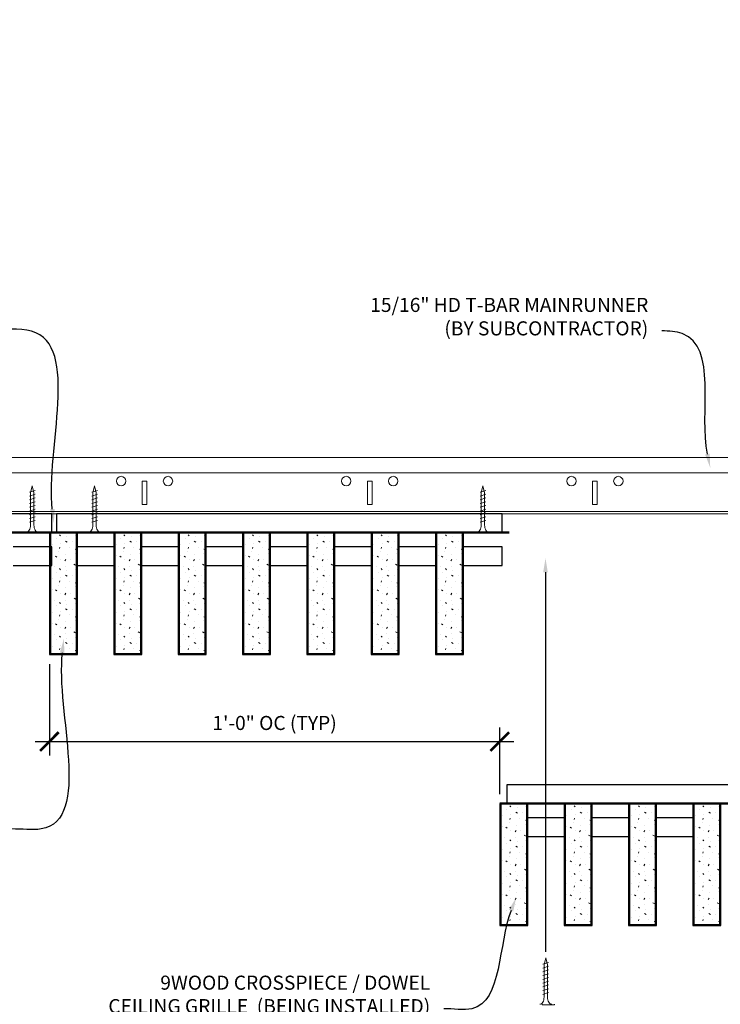
# Model space of a CAD drawing. Units: inches. Extents: x 0 to 3506, y 0 to 1152.
# Drawn here: x 2851 to 2869, y 997 to 1024 of the extents above; entities that cross this region are included whole.
import ezdxf
from ezdxf import colors
from ezdxf.entities.mleader import LeaderData, LeaderLine
from ezdxf.enums import TextEntityAlignment as Align
from ezdxf.math import Vec2, Vec3

# ---------------------------------------------------------------- set-up
doc = ezdxf.new("R2010")
doc.units = ezdxf.units.IN
doc.header["$MEASUREMENT"] = 0
doc.header["$PDMODE"] = 3
doc.header["$PDSIZE"] = 0.15625
doc.layers.get('0').update_dxf_attribs({"lineweight": 25})
for name, color, linetype, lineweight in [('Z-ANNO-DIMS', 1, 'Continuous', 25), ('Z-ANNO-NOTE', 7, 'Continuous', 35), ('Z-CLNG-SCRIM', 2, 'Continuous', 50), ('Z-CLNG-SUSP', 3, 'Continuous', 18), ('Z-CLNG-TEES', 3, 'Continuous', 18), ('Z-CLNG-WOOD', 5, 'Continuous', 25), ('Z-CLNG-WOOD-PATT', 2, 'Continuous', 15)]:
    doc.layers.add(name, color=color, linetype=linetype, lineweight=lineweight)
doc.layers.add('Z-ANNO-NPLT', color=252, linetype='Continuous', lineweight=35, plot=False)
doc.styles.add('1-4', font='arial.ttf', dxfattribs={"height": 0.375})
doc.styles.get("Standard").update_dxf_attribs({"font": 'arial.ttf', "height": 0.09375})
doc.dimstyles.new('1-4', dxfattribs={"dimscale": 4, "dimtxt": 0.09375, "dimasz": 0.125, "dimexe": 0.09375, "dimexo": 0.0625, "dimgap": 0.0625, "dimtad": 1, "dimtoh": 1, "dimdec": 5, "dimzin": 3, "dimdsep": 46, "dimlunit": 5, "dimtxsty": '1-4', "dimblk": 'ARCHTICK', "dimcen": 0, "dimdle": 0.09375, "dimclrd": 256, "dimclre": 256, "dimclrt": 256, "dimadec": 1, "dimazin": 0, "dimtfac": 1, "dimtdec": 5, "dimtofl": 0, "dimtmove": 0, "dimatfit": 3, "dimfxl": 0, "dimfrac": 2, "dimtolj": 1, "dimtzin": 0, "dimlwd": -1, "dimlwe": -1, "dimarcsym": 0})

# ---------------------------------------------------------------- blocks, each defined once
blk = doc.blocks.new('_ARCHTICK')
at = {"color": 0, "linetype": 'ByBlock', "const_width": 0.15}
blk.add_lwpolyline([(-0.5, -0.5), (0.5, 0.5)], dxfattribs=at)
blk = doc.blocks.new('*D6')
at = {"layer": 'Defpoints', "color": 0}
for p in [(2851.394, 1006.683), (2863.394, 1004.367), (2863.394, 1002.714)]:
    blk.add_point(p, dxfattribs=at)
at = {"layer": 'Z-ANNO-DIMS'}
for p, q in [((2851.394, 1006.433), (2851.394, 1003.992)), ((2863.394, 1002.964), (2863.394, 1004.742)), ((2851.019, 1004.367), (2863.769, 1004.367))]:
    blk.add_line(p, q, dxfattribs=at)
at = {"layer": 'Z-ANNO-DIMS', "xscale": 0.5, "yscale": 0.5, "zscale": 0.5, "rotation": 180}
blk.add_blockref('_ARCHTICK', (2851.394, 1004.367), dxfattribs=at)
at = {"layer": 'Z-ANNO-DIMS', "xscale": 0.5, "yscale": 0.5, "zscale": 0.5}
blk.add_blockref('_ARCHTICK', (2863.394, 1004.367), dxfattribs=at)
at = {"layer": 'Z-ANNO-DIMS', "insert": (2857.394, 1004.863), "char_height": 0.375, "attachment_point": 5, "style": '1-4'}
blk.add_mtext('\\A1;1\'-0" OC (TYP)', dxfattribs=at)

msp = doc.modelspace()

# ---------------------------------------------------------------- hatches: boundary and pattern name
at = {"layer": 'Z-CLNG-WOOD-PATT'}
h = msp.add_hatch(dxfattribs=at)
h.set_pattern_fill('STIP2', color=256, scale=0.9)
h.set_pattern_definition([(0, (12.081, 1.783), (0, 0.9), [0, -0.9]), (0, (12.189, 1.639), (0, 0.9), [0, -0.9]), (0, (12.144, 1.423), (0, 0.9), [0, -0.9]), (0, (12.459, 1.216), (0, 0.9), [0, -0.9]), (0, (12.432, 1.54), (0, 0.9), [0, -0.9]), (0, (12.675, 1.756), (0, 0.9), [0, -0.9]), (0, (12.36, 1.819), (0, 0.9), [0, -0.9]), (0, (12.738, 1.45), (0, 0.9), [0, -0.9]), (0, (12.693, 1.162), (0, 0.9), [0, -0.9]), (0, (12.027, 1.027), (0, 0.9), [0, -0.9]), (0, (12.189, 1.207), (0, 0.9), [0, -0.9]), (0, (12.315, 1.036), (0, 0.9), [0, -0.9]), (0, (12.864, 1.612), (0, 0.9), [0, -0.9]), (0, (12.576, 1.387), (0, 0.9), [0, -0.9]), (0, (12.504, 1.684), (0, 0.9), [0, -0.9]), (0, (12.657, 1.603), (0, 0.9), [0, -0.9]), (0, (12.333, 1.36), (0, 0.9), [0, -0.9]), (0, (12.585, 1.846), (0, 0.9), [0, -0.9]), (0, (12.864, 1.315), (0, 0.9), [0, -0.9]), (0, (12.837, 1.045), (0, 0.9), [0, -0.9]), (75.9638, (12.162, 1.513), (-0.899998252, -2.700000491), [0.0371079, -3.6736875]), (329.0362, (12.315, 1.702), (-2.69999822, 1.800002235), [0.052479, -5.1953778]), (338.1986, (12.576, 1.495), (2.700000246, -0.899999919), [0.0484668, -4.7981817]), (149.0362, (12.585, 1.063), (2.69999822, -1.800002235), [0.052479, -5.1953778]), (53.1301, (12.306, 1.18), (1.800000111, 2.699999926), [0.045, -4.455]), (315, (12.783, 1.828), (0.90000028, -2e-16), [0.0509121, -1.2218805]), (101.3099, (12.72, 1.27), (-0.899997869, 3.600000677), [0.045891, -4.5432261]), (323.1301, (12.054, 1.306), (2.699999926, -1.800000111), [0.045, -4.455]), (315, (12.162, 1.873), (0.90000028, -2e-16), [0.0381834, -1.2346083])])
h.paths.add_polyline_path([(2852.112801, 1009.933167), (2851.425301, 1009.933167), (2851.425301, 1006.714417), (2852.112801, 1006.714417)])
h = msp.add_hatch(dxfattribs=at)
h.set_pattern_fill('STIP2', color=256, scale=0.9)
h.set_pattern_definition([(0, (13.7953, 1.783), (0, 0.9), [0, -0.9]), (0, (13.9033, 1.639), (0, 0.9), [0, -0.9]), (0, (13.8583, 1.423), (0, 0.9), [0, -0.9]), (0, (14.1733, 1.216), (0, 0.9), [0, -0.9]), (0, (14.1463, 1.54), (0, 0.9), [0, -0.9]), (0, (14.3893, 1.756), (0, 0.9), [0, -0.9]), (0, (14.0743, 1.819), (0, 0.9), [0, -0.9]), (0, (14.4523, 1.45), (0, 0.9), [0, -0.9]), (0, (14.4073, 1.162), (0, 0.9), [0, -0.9]), (0, (13.7413, 1.027), (0, 0.9), [0, -0.9]), (0, (13.9033, 1.207), (0, 0.9), [0, -0.9]), (0, (14.0293, 1.036), (0, 0.9), [0, -0.9]), (0, (14.5783, 1.612), (0, 0.9), [0, -0.9]), (0, (14.2903, 1.387), (0, 0.9), [0, -0.9]), (0, (14.2183, 1.684), (0, 0.9), [0, -0.9]), (0, (14.3713, 1.603), (0, 0.9), [0, -0.9]), (0, (14.0473, 1.36), (0, 0.9), [0, -0.9]), (0, (14.2993, 1.846), (0, 0.9), [0, -0.9]), (0, (14.5783, 1.315), (0, 0.9), [0, -0.9]), (0, (14.5513, 1.045), (0, 0.9), [0, -0.9]), (75.9638, (13.87629, 1.513), (-0.899998252, -2.700000491), [0.0371079, -3.6736875]), (329.0362, (14.02929, 1.702), (-2.69999822, 1.800002235), [0.052479, -5.1953778]), (338.1986, (14.29029, 1.495), (2.700000246, -0.899999919), [0.0484668, -4.7981817]), (149.0362, (14.29929, 1.063), (2.69999822, -1.800002235), [0.052479, -5.1953778]), (53.1301, (14.02029, 1.18), (1.800000111, 2.699999926), [0.045, -4.455]), (315, (14.4973, 1.828), (0.90000028, -2e-16), [0.0509121, -1.2218805]), (101.3099, (14.43429, 1.27), (-0.899997869, 3.600000677), [0.045891, -4.5432261]), (323.1301, (13.76829, 1.306), (2.699999926, -1.800000111), [0.045, -4.455]), (315, (13.8763, 1.873), (0.90000028, -2e-16), [0.0381834, -1.2346083])])
h.paths.add_polyline_path([(2853.827087, 1009.933167), (2853.139587, 1009.933167), (2853.139587, 1006.714417), (2853.827087, 1006.714417)])
h = msp.add_hatch(dxfattribs=at)
h.set_pattern_fill('STIP2', color=256, scale=0.9)
h.set_pattern_definition([(0, (15.5096, 1.783), (0, 0.9), [0, -0.9]), (0, (15.6176, 1.639), (0, 0.9), [0, -0.9]), (0, (15.5726, 1.423), (0, 0.9), [0, -0.9]), (0, (15.8876, 1.216), (0, 0.9), [0, -0.9]), (0, (15.8606, 1.54), (0, 0.9), [0, -0.9]), (0, (16.1036, 1.756), (0, 0.9), [0, -0.9]), (0, (15.7886, 1.819), (0, 0.9), [0, -0.9]), (0, (16.1666, 1.45), (0, 0.9), [0, -0.9]), (0, (16.1216, 1.162), (0, 0.9), [0, -0.9]), (0, (15.4556, 1.027), (0, 0.9), [0, -0.9]), (0, (15.6176, 1.207), (0, 0.9), [0, -0.9]), (0, (15.7436, 1.036), (0, 0.9), [0, -0.9]), (0, (16.2926, 1.612), (0, 0.9), [0, -0.9]), (0, (16.0046, 1.387), (0, 0.9), [0, -0.9]), (0, (15.9326, 1.684), (0, 0.9), [0, -0.9]), (0, (16.0856, 1.603), (0, 0.9), [0, -0.9]), (0, (15.7616, 1.36), (0, 0.9), [0, -0.9]), (0, (16.0136, 1.846), (0, 0.9), [0, -0.9]), (0, (16.2926, 1.315), (0, 0.9), [0, -0.9]), (0, (16.2656, 1.045), (0, 0.9), [0, -0.9]), (75.9638, (15.59057, 1.513), (-0.899998252, -2.700000491), [0.0371079, -3.6736875]), (329.0362, (15.74357, 1.702), (-2.69999822, 1.800002235), [0.052479, -5.1953778]), (338.1986, (16.00457, 1.495), (2.700000246, -0.899999919), [0.0484668, -4.7981817]), (149.0362, (16.01357, 1.063), (2.69999822, -1.800002235), [0.052479, -5.1953778]), (53.1301, (15.73457, 1.18), (1.800000111, 2.699999926), [0.045, -4.455]), (315, (16.2116, 1.828), (0.90000028, -2e-16), [0.0509121, -1.2218805]), (101.3099, (16.14857, 1.27), (-0.899997869, 3.600000677), [0.045891, -4.5432261]), (323.1301, (15.48257, 1.306), (2.699999926, -1.800000111), [0.045, -4.455]), (315, (15.5906, 1.873), (0.90000028, -2e-16), [0.0381834, -1.2346083])])
h.paths.add_polyline_path([(2855.541373, 1009.933167), (2854.853873, 1009.933167), (2854.853873, 1006.714417), (2855.541373, 1006.714417)])
h = msp.add_hatch(dxfattribs=at)
h.set_pattern_fill('STIP2', color=256, scale=0.9)
h.set_pattern_definition([(0, (17.2239, 1.783), (0, 0.9), [0, -0.9]), (0, (17.3319, 1.639), (0, 0.9), [0, -0.9]), (0, (17.2869, 1.423), (0, 0.9), [0, -0.9]), (0, (17.6019, 1.216), (0, 0.9), [0, -0.9]), (0, (17.5749, 1.54), (0, 0.9), [0, -0.9]), (0, (17.8179, 1.756), (0, 0.9), [0, -0.9]), (0, (17.5029, 1.819), (0, 0.9), [0, -0.9]), (0, (17.8809, 1.45), (0, 0.9), [0, -0.9]), (0, (17.8359, 1.162), (0, 0.9), [0, -0.9]), (0, (17.1699, 1.027), (0, 0.9), [0, -0.9]), (0, (17.3319, 1.207), (0, 0.9), [0, -0.9]), (0, (17.4579, 1.036), (0, 0.9), [0, -0.9]), (0, (18.0069, 1.612), (0, 0.9), [0, -0.9]), (0, (17.7189, 1.387), (0, 0.9), [0, -0.9]), (0, (17.6469, 1.684), (0, 0.9), [0, -0.9]), (0, (17.7999, 1.603), (0, 0.9), [0, -0.9]), (0, (17.4759, 1.36), (0, 0.9), [0, -0.9]), (0, (17.7279, 1.846), (0, 0.9), [0, -0.9]), (0, (18.0069, 1.315), (0, 0.9), [0, -0.9]), (0, (17.9799, 1.045), (0, 0.9), [0, -0.9]), (75.9638, (17.30486, 1.513), (-0.899998252, -2.700000491), [0.0371079, -3.6736875]), (329.0362, (17.45786, 1.702), (-2.69999822, 1.800002235), [0.052479, -5.1953778]), (338.1986, (17.71886, 1.495), (2.700000246, -0.899999919), [0.0484668, -4.7981817]), (149.0362, (17.72786, 1.063), (2.69999822, -1.800002235), [0.052479, -5.1953778]), (53.1301, (17.44886, 1.18), (1.800000111, 2.699999926), [0.045, -4.455]), (315, (17.92586, 1.828), (0.90000028, -2e-16), [0.0509121, -1.2218805]), (101.3099, (17.86286, 1.27), (-0.899997869, 3.600000677), [0.045891, -4.5432261]), (323.1301, (17.19686, 1.306), (2.699999926, -1.800000111), [0.045, -4.455]), (315, (17.30486, 1.873), (0.90000028, -2e-16), [0.0381834, -1.2346083])])
h.paths.add_polyline_path([(2857.255658, 1009.933167), (2856.568158, 1009.933167), (2856.568158, 1006.714417), (2857.255658, 1006.714417)])
h = msp.add_hatch(dxfattribs=at)
h.set_pattern_fill('STIP2', color=256, scale=0.9)
h.set_pattern_definition([(0, (18.9381, 1.783), (0, 0.9), [0, -0.9]), (0, (19.0461, 1.639), (0, 0.9), [0, -0.9]), (0, (19.0011, 1.423), (0, 0.9), [0, -0.9]), (0, (19.3161, 1.216), (0, 0.9), [0, -0.9]), (0, (19.2891, 1.54), (0, 0.9), [0, -0.9]), (0, (19.5321, 1.756), (0, 0.9), [0, -0.9]), (0, (19.2171, 1.819), (0, 0.9), [0, -0.9]), (0, (19.5951, 1.45), (0, 0.9), [0, -0.9]), (0, (19.5501, 1.162), (0, 0.9), [0, -0.9]), (0, (18.8841, 1.027), (0, 0.9), [0, -0.9]), (0, (19.0461, 1.207), (0, 0.9), [0, -0.9]), (0, (19.1721, 1.036), (0, 0.9), [0, -0.9]), (0, (19.7211, 1.612), (0, 0.9), [0, -0.9]), (0, (19.4331, 1.387), (0, 0.9), [0, -0.9]), (0, (19.3611, 1.684), (0, 0.9), [0, -0.9]), (0, (19.5141, 1.603), (0, 0.9), [0, -0.9]), (0, (19.1901, 1.36), (0, 0.9), [0, -0.9]), (0, (19.4421, 1.846), (0, 0.9), [0, -0.9]), (0, (19.7211, 1.315), (0, 0.9), [0, -0.9]), (0, (19.6941, 1.045), (0, 0.9), [0, -0.9]), (75.9638, (19.01914, 1.513), (-0.899998252, -2.700000491), [0.0371079, -3.6736875]), (329.0362, (19.17214, 1.702), (-2.69999822, 1.800002235), [0.052479, -5.1953778]), (338.1986, (19.43314, 1.495), (2.700000246, -0.899999919), [0.0484668, -4.7981817]), (149.0362, (19.44214, 1.063), (2.69999822, -1.800002235), [0.052479, -5.1953778]), (53.1301, (19.16314, 1.18), (1.800000111, 2.699999926), [0.045, -4.455]), (315, (19.64014, 1.828), (0.90000028, -2e-16), [0.0509121, -1.2218805]), (101.3099, (19.57714, 1.27), (-0.899997869, 3.600000677), [0.045891, -4.5432261]), (323.1301, (18.91114, 1.306), (2.699999926, -1.800000111), [0.045, -4.455]), (315, (19.01914, 1.873), (0.90000028, -2e-16), [0.0381834, -1.2346083])])
h.paths.add_polyline_path([(2858.969944, 1009.933167), (2858.282444, 1009.933167), (2858.282444, 1006.714417), (2858.969944, 1006.714417)])
h = msp.add_hatch(dxfattribs=at)
h.set_pattern_fill('STIP2', color=256, scale=0.9)
h.set_pattern_definition([(0, (20.6524, 1.783), (0, 0.9), [0, -0.9]), (0, (20.7604, 1.639), (0, 0.9), [0, -0.9]), (0, (20.7154, 1.423), (0, 0.9), [0, -0.9]), (0, (21.0304, 1.216), (0, 0.9), [0, -0.9]), (0, (21.0034, 1.54), (0, 0.9), [0, -0.9]), (0, (21.2464, 1.756), (0, 0.9), [0, -0.9]), (0, (20.9314, 1.819), (0, 0.9), [0, -0.9]), (0, (21.3094, 1.45), (0, 0.9), [0, -0.9]), (0, (21.2644, 1.162), (0, 0.9), [0, -0.9]), (0, (20.5984, 1.027), (0, 0.9), [0, -0.9]), (0, (20.7604, 1.207), (0, 0.9), [0, -0.9]), (0, (20.8864, 1.036), (0, 0.9), [0, -0.9]), (0, (21.4354, 1.612), (0, 0.9), [0, -0.9]), (0, (21.1474, 1.387), (0, 0.9), [0, -0.9]), (0, (21.0754, 1.684), (0, 0.9), [0, -0.9]), (0, (21.2284, 1.603), (0, 0.9), [0, -0.9]), (0, (20.9044, 1.36), (0, 0.9), [0, -0.9]), (0, (21.1564, 1.846), (0, 0.9), [0, -0.9]), (0, (21.4354, 1.315), (0, 0.9), [0, -0.9]), (0, (21.4084, 1.045), (0, 0.9), [0, -0.9]), (75.9638, (20.73343, 1.513), (-0.899998252, -2.700000491), [0.0371079, -3.6736875]), (329.0362, (20.88643, 1.702), (-2.69999822, 1.800002235), [0.052479, -5.1953778]), (338.1986, (21.14743, 1.495), (2.700000246, -0.899999919), [0.0484668, -4.7981817]), (149.0362, (21.15643, 1.063), (2.69999822, -1.800002235), [0.052479, -5.1953778]), (53.1301, (20.87743, 1.18), (1.800000111, 2.699999926), [0.045, -4.455]), (315, (21.3544, 1.828), (0.90000028, -2e-16), [0.0509121, -1.2218805]), (101.3099, (21.29143, 1.27), (-0.899997869, 3.600000677), [0.045891, -4.5432261]), (323.1301, (20.62543, 1.306), (2.699999926, -1.800000111), [0.045, -4.455]), (315, (20.7334, 1.873), (0.90000028, -2e-16), [0.0381834, -1.2346083])])
h.paths.add_polyline_path([(2860.68423, 1009.933167), (2859.99673, 1009.933167), (2859.99673, 1006.714417), (2860.68423, 1006.714417)])
h = msp.add_hatch(dxfattribs=at)
h.set_pattern_fill('STIP2', color=256, scale=0.9)
h.set_pattern_definition([(0, (22.3667, 1.783), (0, 0.9), [0, -0.9]), (0, (22.4747, 1.639), (0, 0.9), [0, -0.9]), (0, (22.4297, 1.423), (0, 0.9), [0, -0.9]), (0, (22.7447, 1.216), (0, 0.9), [0, -0.9]), (0, (22.7177, 1.54), (0, 0.9), [0, -0.9]), (0, (22.9607, 1.756), (0, 0.9), [0, -0.9]), (0, (22.6457, 1.819), (0, 0.9), [0, -0.9]), (0, (23.0237, 1.45), (0, 0.9), [0, -0.9]), (0, (22.9787, 1.162), (0, 0.9), [0, -0.9]), (0, (22.3127, 1.027), (0, 0.9), [0, -0.9]), (0, (22.4747, 1.207), (0, 0.9), [0, -0.9]), (0, (22.6007, 1.036), (0, 0.9), [0, -0.9]), (0, (23.1497, 1.612), (0, 0.9), [0, -0.9]), (0, (22.8617, 1.387), (0, 0.9), [0, -0.9]), (0, (22.7897, 1.684), (0, 0.9), [0, -0.9]), (0, (22.9427, 1.603), (0, 0.9), [0, -0.9]), (0, (22.6187, 1.36), (0, 0.9), [0, -0.9]), (0, (22.8707, 1.846), (0, 0.9), [0, -0.9]), (0, (23.1497, 1.315), (0, 0.9), [0, -0.9]), (0, (23.1227, 1.045), (0, 0.9), [0, -0.9]), (75.9638, (22.44771, 1.513), (-0.899998252, -2.700000491), [0.0371079, -3.6736875]), (329.0362, (22.60071, 1.702), (-2.69999822, 1.800002235), [0.052479, -5.1953778]), (338.1986, (22.86171, 1.495), (2.700000246, -0.899999919), [0.0484668, -4.7981817]), (149.0362, (22.87071, 1.063), (2.69999822, -1.800002235), [0.052479, -5.1953778]), (53.1301, (22.59171, 1.18), (1.800000111, 2.699999926), [0.045, -4.455]), (315, (23.0687, 1.828), (0.90000028, -2e-16), [0.0509121, -1.2218805]), (101.3099, (23.00571, 1.27), (-0.899997869, 3.600000677), [0.045891, -4.5432261]), (323.1301, (22.33971, 1.306), (2.699999926, -1.800000111), [0.045, -4.455]), (315, (22.4477, 1.873), (0.90000028, -2e-16), [0.0381834, -1.2346083])])
h.paths.add_polyline_path([(2862.398515, 1009.933167), (2861.711015, 1009.933167), (2861.711015, 1006.714417), (2862.398515, 1006.714417)])
h = msp.add_hatch(dxfattribs=at)
h.set_pattern_fill('STIP2', color=256, scale=0.9)
h.set_pattern_definition([(0, (24.081, -5.4366), (0, 0.9), [0, -0.9]), (0, (24.189, -5.5806), (0, 0.9), [0, -0.9]), (0, (24.144, -5.7966), (0, 0.9), [0, -0.9]), (0, (24.459, -6.0036), (0, 0.9), [0, -0.9]), (0, (24.432, -5.6796), (0, 0.9), [0, -0.9]), (0, (24.675, -5.4636), (0, 0.9), [0, -0.9]), (0, (24.36, -5.4006), (0, 0.9), [0, -0.9]), (0, (24.738, -5.7696), (0, 0.9), [0, -0.9]), (0, (24.693, -6.0576), (0, 0.9), [0, -0.9]), (0, (24.027, -6.1926), (0, 0.9), [0, -0.9]), (0, (24.189, -6.0126), (0, 0.9), [0, -0.9]), (0, (24.315, -6.1836), (0, 0.9), [0, -0.9]), (0, (24.864, -5.6076), (0, 0.9), [0, -0.9]), (0, (24.576, -5.8326), (0, 0.9), [0, -0.9]), (0, (24.504, -5.5356), (0, 0.9), [0, -0.9]), (0, (24.657, -5.6166), (0, 0.9), [0, -0.9]), (0, (24.333, -5.8596), (0, 0.9), [0, -0.9]), (0, (24.585, -5.3736), (0, 0.9), [0, -0.9]), (0, (24.864, -5.9046), (0, 0.9), [0, -0.9]), (0, (24.837, -6.1746), (0, 0.9), [0, -0.9]), (75.9638, (24.162, -5.7066), (-0.899998252, -2.700000491), [0.0371079, -3.6736875]), (329.0362, (24.315, -5.51761), (-2.69999822, 1.800002235), [0.052479, -5.1953778]), (338.1986, (24.576, -5.72461), (2.700000246, -0.899999919), [0.0484668, -4.7981817]), (149.0362, (24.585, -6.15661), (2.69999822, -1.800002235), [0.052479, -5.1953778]), (53.1301, (24.306, -6.03961), (1.800000111, 2.699999926), [0.045, -4.455]), (315, (24.783, -5.3916), (0.90000028, -2e-16), [0.0509121, -1.2218805]), (101.3099, (24.72, -5.94961), (-0.899997869, 3.600000677), [0.045891, -4.5432261]), (323.1301, (24.054, -5.91361), (2.699999926, -1.800000111), [0.045, -4.455]), (315, (24.162, -5.3466), (0.90000028, -2e-16), [0.0381834, -1.2346083])])
h.paths.add_polyline_path([(2864.112801, 1002.713558), (2863.425301, 1002.713558), (2863.425301, 999.494808), (2864.112801, 999.494808)])
h = msp.add_hatch(dxfattribs=at)
h.set_pattern_fill('STIP2', color=256, scale=0.9)
h.set_pattern_definition([(0, (25.7953, -5.4366), (0, 0.9), [0, -0.9]), (0, (25.9033, -5.5806), (0, 0.9), [0, -0.9]), (0, (25.8583, -5.7966), (0, 0.9), [0, -0.9]), (0, (26.1733, -6.0036), (0, 0.9), [0, -0.9]), (0, (26.1463, -5.6796), (0, 0.9), [0, -0.9]), (0, (26.3893, -5.4636), (0, 0.9), [0, -0.9]), (0, (26.0743, -5.4006), (0, 0.9), [0, -0.9]), (0, (26.4523, -5.7696), (0, 0.9), [0, -0.9]), (0, (26.4073, -6.0576), (0, 0.9), [0, -0.9]), (0, (25.7413, -6.1926), (0, 0.9), [0, -0.9]), (0, (25.9033, -6.0126), (0, 0.9), [0, -0.9]), (0, (26.0293, -6.1836), (0, 0.9), [0, -0.9]), (0, (26.5783, -5.6076), (0, 0.9), [0, -0.9]), (0, (26.2903, -5.8326), (0, 0.9), [0, -0.9]), (0, (26.2183, -5.5356), (0, 0.9), [0, -0.9]), (0, (26.3713, -5.6166), (0, 0.9), [0, -0.9]), (0, (26.0473, -5.8596), (0, 0.9), [0, -0.9]), (0, (26.2993, -5.3736), (0, 0.9), [0, -0.9]), (0, (26.5783, -5.9046), (0, 0.9), [0, -0.9]), (0, (26.5513, -6.1746), (0, 0.9), [0, -0.9]), (75.9638, (25.87629, -5.7066), (-0.899998252, -2.700000491), [0.0371079, -3.6736875]), (329.0362, (26.02929, -5.51761), (-2.69999822, 1.800002235), [0.052479, -5.1953778]), (338.1986, (26.29029, -5.72461), (2.700000246, -0.899999919), [0.0484668, -4.7981817]), (149.0362, (26.29929, -6.15661), (2.69999822, -1.800002235), [0.052479, -5.1953778]), (53.1301, (26.02029, -6.03961), (1.800000111, 2.699999926), [0.045, -4.455]), (315, (26.4973, -5.3916), (0.90000028, -2e-16), [0.0509121, -1.2218805]), (101.3099, (26.43429, -5.94961), (-0.899997869, 3.600000677), [0.045891, -4.5432261]), (323.1301, (25.76829, -5.91361), (2.699999926, -1.800000111), [0.045, -4.455]), (315, (25.8763, -5.3466), (0.90000028, -2e-16), [0.0381834, -1.2346083])])
h.paths.add_polyline_path([(2865.827087, 1002.713558), (2865.139587, 1002.713558), (2865.139587, 999.494808), (2865.827087, 999.494808)])
h = msp.add_hatch(dxfattribs=at)
h.set_pattern_fill('STIP2', color=256, scale=0.9)
h.set_pattern_definition([(0, (27.5096, -5.4366), (0, 0.9), [0, -0.9]), (0, (27.6176, -5.5806), (0, 0.9), [0, -0.9]), (0, (27.5726, -5.7966), (0, 0.9), [0, -0.9]), (0, (27.8876, -6.0036), (0, 0.9), [0, -0.9]), (0, (27.8606, -5.6796), (0, 0.9), [0, -0.9]), (0, (28.1036, -5.4636), (0, 0.9), [0, -0.9]), (0, (27.7886, -5.4006), (0, 0.9), [0, -0.9]), (0, (28.1666, -5.7696), (0, 0.9), [0, -0.9]), (0, (28.1216, -6.0576), (0, 0.9), [0, -0.9]), (0, (27.4556, -6.1926), (0, 0.9), [0, -0.9]), (0, (27.6176, -6.0126), (0, 0.9), [0, -0.9]), (0, (27.7436, -6.1836), (0, 0.9), [0, -0.9]), (0, (28.2926, -5.6076), (0, 0.9), [0, -0.9]), (0, (28.0046, -5.8326), (0, 0.9), [0, -0.9]), (0, (27.9326, -5.5356), (0, 0.9), [0, -0.9]), (0, (28.0856, -5.6166), (0, 0.9), [0, -0.9]), (0, (27.7616, -5.8596), (0, 0.9), [0, -0.9]), (0, (28.0136, -5.3736), (0, 0.9), [0, -0.9]), (0, (28.2926, -5.9046), (0, 0.9), [0, -0.9]), (0, (28.2656, -6.1746), (0, 0.9), [0, -0.9]), (75.9638, (27.59057, -5.7066), (-0.899998252, -2.700000491), [0.0371079, -3.6736875]), (329.0362, (27.74357, -5.51761), (-2.69999822, 1.800002235), [0.052479, -5.1953778]), (338.1986, (28.00457, -5.72461), (2.700000246, -0.899999919), [0.0484668, -4.7981817]), (149.0362, (28.01357, -6.15661), (2.69999822, -1.800002235), [0.052479, -5.1953778]), (53.1301, (27.73457, -6.03961), (1.800000111, 2.699999926), [0.045, -4.455]), (315, (28.2116, -5.3916), (0.90000028, -2e-16), [0.0509121, -1.2218805]), (101.3099, (28.14857, -5.94961), (-0.899997869, 3.600000677), [0.045891, -4.5432261]), (323.1301, (27.48257, -5.91361), (2.699999926, -1.800000111), [0.045, -4.455]), (315, (27.5906, -5.3466), (0.90000028, -2e-16), [0.0381834, -1.2346083])])
h.paths.add_polyline_path([(2867.541373, 1002.713558), (2866.853873, 1002.713558), (2866.853873, 999.494808), (2867.541373, 999.494808)])
h = msp.add_hatch(dxfattribs=at)
h.set_pattern_fill('STIP2', color=256, scale=0.9)
h.set_pattern_definition([(0, (29.2239, -5.4366), (0, 0.9), [0, -0.9]), (0, (29.3319, -5.5806), (0, 0.9), [0, -0.9]), (0, (29.2869, -5.7966), (0, 0.9), [0, -0.9]), (0, (29.6019, -6.0036), (0, 0.9), [0, -0.9]), (0, (29.5749, -5.6796), (0, 0.9), [0, -0.9]), (0, (29.8179, -5.4636), (0, 0.9), [0, -0.9]), (0, (29.5029, -5.4006), (0, 0.9), [0, -0.9]), (0, (29.8809, -5.7696), (0, 0.9), [0, -0.9]), (0, (29.8359, -6.0576), (0, 0.9), [0, -0.9]), (0, (29.1699, -6.1926), (0, 0.9), [0, -0.9]), (0, (29.3319, -6.0126), (0, 0.9), [0, -0.9]), (0, (29.4579, -6.1836), (0, 0.9), [0, -0.9]), (0, (30.0069, -5.6076), (0, 0.9), [0, -0.9]), (0, (29.7189, -5.8326), (0, 0.9), [0, -0.9]), (0, (29.6469, -5.5356), (0, 0.9), [0, -0.9]), (0, (29.7999, -5.6166), (0, 0.9), [0, -0.9]), (0, (29.4759, -5.8596), (0, 0.9), [0, -0.9]), (0, (29.7279, -5.3736), (0, 0.9), [0, -0.9]), (0, (30.0069, -5.9046), (0, 0.9), [0, -0.9]), (0, (29.9799, -6.1746), (0, 0.9), [0, -0.9]), (75.9638, (29.30486, -5.7066), (-0.899998252, -2.700000491), [0.0371079, -3.6736875]), (329.0362, (29.45786, -5.51761), (-2.69999822, 1.800002235), [0.052479, -5.1953778]), (338.1986, (29.71886, -5.72461), (2.700000246, -0.899999919), [0.0484668, -4.7981817]), (149.0362, (29.72786, -6.15661), (2.69999822, -1.800002235), [0.052479, -5.1953778]), (53.1301, (29.44886, -6.03961), (1.800000111, 2.699999926), [0.045, -4.455]), (315, (29.92586, -5.3916), (0.90000028, -2e-16), [0.0509121, -1.2218805]), (101.3099, (29.86286, -5.94961), (-0.899997869, 3.600000677), [0.045891, -4.5432261]), (323.1301, (29.19686, -5.91361), (2.699999926, -1.800000111), [0.045, -4.455]), (315, (29.30486, -5.3466), (0.90000028, -2e-16), [0.0381834, -1.2346083])])
h.paths.add_polyline_path([(2869.255658, 1002.713558), (2868.568158, 1002.713558), (2868.568158, 999.494808), (2869.255658, 999.494808)])

# ---------------------------------------------------------------- linework, layer by layer
at = {"layer": 'Z-CLNG-SCRIM'}
for p, q in [((2839.394051, 1009.933167), (2863.644051, 1009.933167)), ((2863.394051, 1002.713558), (2875.644051, 1002.713558))]:
    msp.add_line(p, q, dxfattribs=at)
at = {"layer": 'Z-CLNG-SUSP'}
for p, q in [((2851.011971, 1011.058167), (2850.861971, 1011.008167)), ((2851.011971, 1010.958167), (2850.861971, 1010.908167)), ((2852.671302, 1011.058167), (2852.521302, 1011.008167)), ((2852.671302, 1010.958167), (2852.521302, 1010.908167)), ((2863.020288, 1011.058167), (2862.870288, 1011.008167)), ((2863.020288, 1010.958167), (2862.870288, 1010.908167)), ((2851.011971, 1010.858167), (2850.861971, 1010.808167)), ((2851.011971, 1010.758167), (2850.861971, 1010.708167)), ((2851.011971, 1010.658167), (2850.861971, 1010.608167)), ((2852.671302, 1010.858167), (2852.521302, 1010.808167)), ((2852.671302, 1010.758167), (2852.521302, 1010.708167)), ((2852.671302, 1010.658167), (2852.521302, 1010.608167)), ((2863.020288, 1010.858167), (2862.870288, 1010.808167)), ((2863.020288, 1010.758167), (2862.870288, 1010.708167)), ((2863.020288, 1010.658167), (2862.870288, 1010.608167)), ((2851.011971, 1010.558167), (2850.861971, 1010.508167)), ((2851.011971, 1010.458167), (2850.861971, 1010.408167)), ((2851.011971, 1010.358167), (2850.861971, 1010.308167)), ((2852.671302, 1010.558167), (2852.521302, 1010.508167)), ((2852.671302, 1010.458167), (2852.521302, 1010.408167)), ((2852.671302, 1010.358167), (2852.521302, 1010.308167)), ((2863.020288, 1010.558167), (2862.870288, 1010.508167)), ((2863.020288, 1010.458167), (2862.870288, 1010.408167)), ((2863.020288, 1010.358167), (2862.870288, 1010.308167)), ((2851.011971, 1010.258167), (2850.861971, 1010.208167)), ((2852.671302, 1010.258167), (2852.521302, 1010.208167)), ((2863.020288, 1010.258167), (2862.870288, 1010.208167)), ((2864.695382, 998.483346), (2864.545382, 998.433346)), ((2864.695382, 998.383346), (2864.545382, 998.333346)), ((2864.695382, 998.283346), (2864.545382, 998.233346)), ((2864.695382, 998.183346), (2864.545382, 998.133346)), ((2864.695382, 998.083346), (2864.545382, 998.033346)), ((2864.695382, 997.983346), (2864.545382, 997.933346)), ((2864.695382, 997.883346), (2864.545382, 997.833346)), ((2864.695382, 997.783346), (2864.545382, 997.733346)), ((2864.695382, 997.683346), (2864.545382, 997.633346))]:
    msp.add_line(p, q, dxfattribs=at)
for points in [[(2850.891971, 1010.133167), (2850.891971, 1010.995667), (2850.936971, 1011.183167), (2850.981971, 1010.995667), (2850.981971, 1010.133167)], [(2852.551302, 1010.133167), (2852.551302, 1010.995667), (2852.596302, 1011.183167), (2852.641302, 1010.995667), (2852.641302, 1010.133167)], [(2862.900288, 1010.133167), (2862.900288, 1010.995667), (2862.945288, 1011.183167), (2862.990288, 1010.995667), (2862.990288, 1010.133167)], [(2851.099471, 1009.943167), (2851.099471, 1009.933167), (2850.774471, 1009.933167), (2850.774471, 1009.943167)], [(2852.758802, 1009.943167), (2852.758802, 1009.933167), (2852.433802, 1009.933167), (2852.433802, 1009.943167)], [(2863.107788, 1009.943167), (2863.107788, 1009.933167), (2862.782788, 1009.933167), (2862.782788, 1009.943167)], [(2864.575382, 997.558346), (2864.575382, 998.420846), (2864.620382, 998.608346), (2864.665382, 998.420846), (2864.665382, 997.558346)], [(2864.850192, 997.368346), (2864.850192, 997.358346), (2864.525192, 997.358346), (2864.525192, 997.368346)]]:
    msp.add_lwpolyline(points, dxfattribs=at)
at = {"layer": 'Z-CLNG-SUSP', "extrusion": (0, 0, -1)}
for centre, major_axis, start_param, end_param in [((2850.774471, 1010.133167), (0, -0.19), 4.71238898, 6.283185307), ((2852.433802, 1010.133167), (0, -0.19), 4.71238898, 6.283185307), ((2862.782788, 1010.133167), (0, -0.19), 4.71238898, 6.283185307), ((2864.457882, 997.558346), (0, 0.19), 1.570796327, 3.141592654)]:
    msp.add_ellipse(centre, major_axis=major_axis, ratio=0.618421053, start_param=start_param, end_param=end_param, dxfattribs=at)
at = {"layer": 'Z-CLNG-SUSP'}
for centre, major_axis, start_param, end_param in [((2851.099471, 1010.133167), (0, -0.19), 4.71238898, 6.283185307), ((2852.758802, 1010.133167), (0, -0.19), 4.71238898, 6.283185307), ((2863.107788, 1010.133167), (0, -0.19), 4.71238898, 6.283185307), ((2864.782882, 997.558346), (0, 0.19), 1.570796327, 3.141592654)]:
    msp.add_ellipse(centre, major_axis=major_axis, ratio=0.618421053, start_param=start_param, end_param=end_param, dxfattribs=at)
at = {"layer": 'Z-CLNG-TEES'}
for p, q in [((2839.394051, 1011.933167), (2871.252013, 1011.933167)), ((2839.394051, 1011.526917), (2871.252013, 1011.526917)), ((2839.394051, 1010.495667), (2877.706418, 1010.495667)), ((2839.394051, 1010.433167), (2877.706418, 1010.433167))]:
    msp.add_line(p, q, dxfattribs=at)
for points in [[(2853.866813, 1010.683167), (2853.991813, 1010.683167), (2853.991813, 1011.308167), (2853.866813, 1011.308167)], [(2859.866813, 1010.683167), (2859.991813, 1010.683167), (2859.991813, 1011.308167), (2859.866813, 1011.308167)], [(2865.866813, 1010.683167), (2865.991813, 1010.683167), (2865.991813, 1011.308167), (2865.866813, 1011.308167)]]:
    msp.add_lwpolyline(points, close=True, dxfattribs=at)
for centre in [(2853.304313, 1011.308167), (2854.554313, 1011.308167), (2859.304313, 1011.308167), (2860.554313, 1011.308167), (2865.304313, 1011.308167), (2866.554313, 1011.308167)]:
    msp.add_circle(centre, 0.125, dxfattribs=at)
at = {"layer": 'Z-CLNG-WOOD'}
for p, q in [((2851.425301, 1009.933167), (2851.425301, 1006.714417)), ((2852.112801, 1006.714417), (2852.112801, 1009.933167)), ((2853.139587, 1009.933167), (2853.139587, 1006.714417)), ((2853.827087, 1006.714417), (2853.827087, 1009.933167)), ((2854.853873, 1009.933167), (2854.853873, 1006.714417)), ((2855.541373, 1006.714417), (2855.541373, 1009.933167)), ((2856.568158, 1009.933167), (2856.568158, 1006.714417)), ((2857.255658, 1006.714417), (2857.255658, 1009.933167)), ((2858.282444, 1009.933167), (2858.282444, 1006.714417)), ((2858.969944, 1006.714417), (2858.969944, 1009.933167)), ((2859.99673, 1009.933167), (2859.99673, 1006.714417)), ((2860.68423, 1006.714417), (2860.68423, 1009.933167)), ((2861.711015, 1009.933167), (2861.711015, 1006.714417)), ((2862.398515, 1006.714417), (2862.398515, 1009.933167)), ((2851.394051, 1006.714417), (2852.144051, 1006.714417)), ((2853.108337, 1006.714417), (2853.858337, 1006.714417)), ((2854.822623, 1006.714417), (2855.572623, 1006.714417)), ((2856.536908, 1006.714417), (2857.286908, 1006.714417)), ((2858.251194, 1006.714417), (2859.001194, 1006.714417)), ((2859.96548, 1006.714417), (2860.71548, 1006.714417)), ((2861.679765, 1006.714417), (2862.429765, 1006.714417)), ((2863.425301, 1002.713558), (2863.425301, 999.494808)), ((2864.112801, 999.494808), (2864.112801, 1002.713558)), ((2865.139587, 1002.713558), (2865.139587, 999.494808)), ((2865.827087, 999.494808), (2865.827087, 1002.713558)), ((2866.853873, 1002.713558), (2866.853873, 999.494808)), ((2867.541373, 999.494808), (2867.541373, 1002.713558)), ((2868.568158, 1002.713558), (2868.568158, 999.494808)), ((2869.255658, 999.494808), (2869.255658, 1002.713558)), ((2863.394051, 999.494808), (2864.144051, 999.494808)), ((2865.108337, 999.494808), (2865.858337, 999.494808)), ((2866.822623, 999.494808), (2867.572623, 999.494808)), ((2868.536908, 999.494808), (2869.286908, 999.494808))]:
    msp.add_line(p, q, dxfattribs=at)
for points in [[(2839.581551, 1009.933167), (2851.456551, 1009.933167), (2851.456551, 1010.433167), (2839.581551, 1010.433167)], [(2851.581551, 1009.933167), (2863.456551, 1009.933167), (2863.456551, 1010.433167), (2851.581551, 1010.433167)], [(2852.144051, 1006.683167), (2852.144051, 1009.933167), (2851.394051, 1009.933167), (2851.394051, 1006.683167)], [(2853.858337, 1006.683167), (2853.858337, 1009.933167), (2853.108337, 1009.933167), (2853.108337, 1006.683167)], [(2855.572623, 1006.683167), (2855.572623, 1009.933167), (2854.822623, 1009.933167), (2854.822623, 1006.683167)], [(2857.286908, 1006.683167), (2857.286908, 1009.933167), (2856.536908, 1009.933167), (2856.536908, 1006.683167)], [(2859.001194, 1006.683167), (2859.001194, 1009.933167), (2858.251194, 1009.933167), (2858.251194, 1006.683167)], [(2860.71548, 1006.683167), (2860.71548, 1009.933167), (2859.96548, 1009.933167), (2859.96548, 1006.683167)], [(2862.429765, 1006.683167), (2862.429765, 1009.933167), (2861.679765, 1009.933167), (2861.679765, 1006.683167)], [(2863.581551, 1002.713558), (2875.456551, 1002.713558), (2875.456551, 1003.213558), (2863.581551, 1003.213558)], [(2864.144051, 999.463558), (2864.144051, 1002.713558), (2863.394051, 1002.713558), (2863.394051, 999.463558)], [(2865.858337, 999.463558), (2865.858337, 1002.713558), (2865.108337, 1002.713558), (2865.108337, 999.463558)], [(2867.572623, 999.463558), (2867.572623, 1002.713558), (2866.822623, 1002.713558), (2866.822623, 999.463558)], [(2869.286908, 999.463558), (2869.286908, 1002.713558), (2868.536908, 1002.713558), (2868.536908, 999.463558)]]:
    msp.add_lwpolyline(points, close=True, dxfattribs=at)
for points in [[(2850.429765, 1009.058167), (2851.456551, 1009.058167), (2851.456551, 1009.558167), (2850.429765, 1009.558167)], [(2853.108337, 1009.558167), (2852.144051, 1009.558167)], [(2854.822623, 1009.558167), (2853.858337, 1009.558167)], [(2856.536908, 1009.558167), (2855.572623, 1009.558167)], [(2858.251194, 1009.558167), (2857.286908, 1009.558167)], [(2859.96548, 1009.558167), (2859.001194, 1009.558167)], [(2861.679765, 1009.558167), (2860.71548, 1009.558167)], [(2862.429765, 1009.058167), (2863.456551, 1009.058167), (2863.456551, 1009.558167), (2862.429765, 1009.558167)], [(2852.144051, 1009.058167), (2853.108337, 1009.058167)], [(2853.858337, 1009.058167), (2854.822623, 1009.058167)], [(2855.572623, 1009.058167), (2856.536908, 1009.058167)], [(2857.286908, 1009.058167), (2858.251194, 1009.058167)], [(2859.001194, 1009.058167), (2859.96548, 1009.058167)], [(2860.71548, 1009.058167), (2861.679765, 1009.058167)], [(2865.108337, 1002.338558), (2864.144051, 1002.338558)], [(2866.822623, 1002.338558), (2865.858337, 1002.338558)], [(2868.536908, 1002.338558), (2867.572623, 1002.338558)], [(2864.144051, 1001.838558), (2865.108337, 1001.838558)], [(2865.858337, 1001.838558), (2866.822623, 1001.838558)], [(2867.572623, 1001.838558), (2868.536908, 1001.838558)]]:
    msp.add_lwpolyline(points, dxfattribs=at)

# ---------------------------------------------------------------- texts
at = {"layer": 'Z-ANNO-NPLT'}
msp.add_text('3/4" THICK MEMBERS', height=132, rotation=32.8258798, dxfattribs=at).set_placement((1799.121241, 125.615812), align=Align.TOP_LEFT)

# ---------------------------------------------------------------- dimensions: what is measured, and where the dimension line sits
at = {"layer": 'Z-ANNO-DIMS'}
dim = msp.add_linear_dim(base=(2863.394051, 1004.36734), p1=(2851.394051, 1006.683167), p2=(2863.394051, 1002.713558), text='<> OC (TYP)', dimstyle='1-4', override={"dimlunit": 4, "dimpost": ''}, dxfattribs=at)
dim.commit()
dim.dimension.update_dxf_attribs({"geometry": '*D6', "text_midpoint": (2857.394051, 1004.86329)})

# ---------------------------------------------------------------- leaders
at = {"layer": 'Z-ANNO-NOTE'}
ml = msp.add_multileader_mtext('Standard', dxfattribs=at)
ml.set_content('AN EXPANSION GAP BETWEEN \\PBACKERS ALLOWS FOR \\PADJUSTMENT OF GRILLES \\PTO STAY ON MODULE AND\\PREQUIRES THE USE OF A \\PSPACER OR STORY BOARD', color=256, style='1-4')
ml.set_leader_properties()
ml.build(insert=Vec2(0, 0))
ml.multileader.update_dxf_attribs({"leader_type": 2, "text_right_attachment_type": 3, "dogleg_length": 0.36, "arrow_head_size": 0.375, "scale": 4})
ctx = ml.context
ctx.base_point, ctx.scale, ctx.char_height, ctx.arrow_head_size, ctx.landing_gap_size, ctx.plane_origin = Vec3(2841.169629, 1018.508097), 4, 0.375, 0.375, 0.36, Vec3(2849.783659, 1012.571133)
ctx.right_attachment, ctx.text_align_type = 3, 2
notes = []
notes.append((ctx, [(0, (1, 1, 0), (2851.204629, 1015.343192), (-1, 0), 1.44, [(0, [(2851.514907, 1010.185402), (2850.919873, 1015.300962)], 0, [])])]))
ctx.mtext.insert, ctx.mtext.alignment, ctx.mtext.flow_direction = Vec3(2849.404629, 1018.698794), 3, 5
ml = msp.add_multileader_mtext('Standard', dxfattribs=at)
ml.set_content('15/16" HD T-BAR MAINRUNNER\\P(BY SUBCONTRACTOR)', color=256, style='1-4')
ml.set_leader_properties()
ml.build(insert=Vec2(0, 0))
ml.multileader.update_dxf_attribs({"leader_type": 2, "text_right_attachment_type": 3, "dogleg_length": 0.36, "arrow_head_size": 0.375, "scale": 4})
ctx = ml.context
ctx.base_point, ctx.scale, ctx.char_height, ctx.arrow_head_size, ctx.landing_gap_size, ctx.plane_origin = Vec3(2859.242715, 1015.944735), 4, 0.375, 0.375, 0.36, Vec3(2866.992882, 1013.555798)
ctx.right_attachment, ctx.text_align_type = 3, 2
notes.append((ctx, [(0, (1, 1, 0), (2869.151607, 1015.306689), (-1, 0), 1.44, [(0, [(2869.003404, 1011.659103), (2868.25746, 1015.233781)], 0, [])])]))
ctx.mtext.insert, ctx.mtext.alignment, ctx.mtext.flow_direction = Vec3(2867.351607, 1016.18736), 3, 5
at = {"layer": 'Z-ANNO-NOTE', "ltscale": 4}
ml = msp.add_multileader_mtext('Standard', dxfattribs=at)
ml.set_content('', color=256)
ml.set_leader_properties()
ml.build(insert=Vec2(0, 0))
ml.multileader.update_dxf_attribs({"leader_type": 2, "text_right_attachment_type": 3, "dogleg_length": 0.36, "arrow_head_size": 0.375, "scale": 4})
ctx = ml.context
ctx.base_point, ctx.scale, ctx.char_height, ctx.arrow_head_size, ctx.landing_gap_size, ctx.plane_origin, ctx.plane_x_axis, ctx.plane_y_axis = Vec3(2864.612668, 998.048939), 4, 0.375, 0.375, 0.36, Vec3(2864.612668, 1001.656302), Vec3(0, 1), Vec3(-1, 0)
ctx.right_attachment, ctx.text_align_type = 3, 2
notes.append((ctx, [(0, (1, 1, 0), (2864.612668, 1000.208939), (0, -1), 1.44, [(0, [(2864.612668, 1009.251052), (2864.612668, 1000.834773)], 0, [])])]))
ctx.mtext.insert, ctx.mtext.text_direction, ctx.mtext.rotation, ctx.mtext.alignment, ctx.mtext.flow_direction = Vec3(2864.425168, 998.408939), Vec3(0, 1), 1.570796327, 3, 5
at = {"layer": 'Z-ANNO-NOTE'}
ml = msp.add_multileader_mtext('Standard', dxfattribs=at)
ml.set_content('9WOOD CROSSPIECE / DOWEL CEILING\\PGRILLE (TYP; PREVIOUSLY INSTALLED)', color=256, style='1-4')
ml.set_leader_properties()
ml.build(insert=Vec2(0, 0))
ml.multileader.update_dxf_attribs({"leader_type": 2, "text_right_attachment_type": 3, "dogleg_length": 0.36, "arrow_head_size": 0.375, "scale": 4})
ctx = ml.context
ctx.base_point, ctx.scale, ctx.char_height, ctx.arrow_head_size, ctx.landing_gap_size, ctx.plane_origin = Vec3(2839.565096, 1002.677605), 4, 0.375, 0.375, 0.36, Vec3(2851.818265, 1003.312492)
ctx.right_attachment, ctx.text_align_type = 3, 2
notes.append((ctx, [(0, (1, 1, 0), (2851.829632, 1002.039303), (-1, 0), 1.44, [(0, [(2851.778672, 1007.101449), (2851.174622, 1002.039303)], 0, [])])]))
ctx.mtext.insert, ctx.mtext.alignment, ctx.mtext.flow_direction = Vec3(2850.029632, 1002.920229), 3, 5
ml = msp.add_multileader_mtext('Standard', dxfattribs=at)
ml.set_content('9WOOD CROSSPIECE / DOWEL \\PCEILING GRILLE  (BEING INSTALLED)', color=256, style='1-4')
ml.set_leader_properties()
ml.build(insert=Vec2(0, 0))
ml.multileader.update_dxf_attribs({"leader_type": 2, "text_right_attachment_type": 3, "dogleg_length": 0.36, "arrow_head_size": 0.375, "scale": 4})
ctx = ml.context
ctx.base_point, ctx.scale, ctx.char_height, ctx.arrow_head_size, ctx.landing_gap_size, ctx.plane_origin = Vec3(2851.851784, 997.889571), 4, 0.375, 0.375, 0.36, Vec3(2863.477396, 997.989333)
ctx.right_attachment, ctx.text_align_type = 3, 2
notes.append((ctx, [(0, (1, 1, 0), (2863.34074, 997.251526), (-1, 0), 1.44, [(0, [(2863.83443, 1000.215609), (2862.651062, 997.251526)], 0, [])])]))
ctx.mtext.insert, ctx.mtext.alignment, ctx.mtext.flow_direction = Vec3(2861.54074, 998.132196), 3, 5
for ctx, leaders in notes:
    for number, flags, end, landing, length, lines in leaders:
        leader = LeaderData()
        leader.index, (leader.has_last_leader_line, leader.has_dogleg_vector, leader.attachment_direction) = number, flags
        leader.last_leader_point, leader.dogleg_vector, leader.dogleg_length = Vec3(end), Vec3(landing), length
        for number, points, colour, breaks in lines:
            line = LeaderLine()
            line.index, line.vertices, line.color, line.breaks = number, Vec3.list(points), colors.encode_raw_color(colour), breaks
            leader.lines.append(line)
        ctx.leaders.append(leader)

doc.saveas('drawing.dxf')
